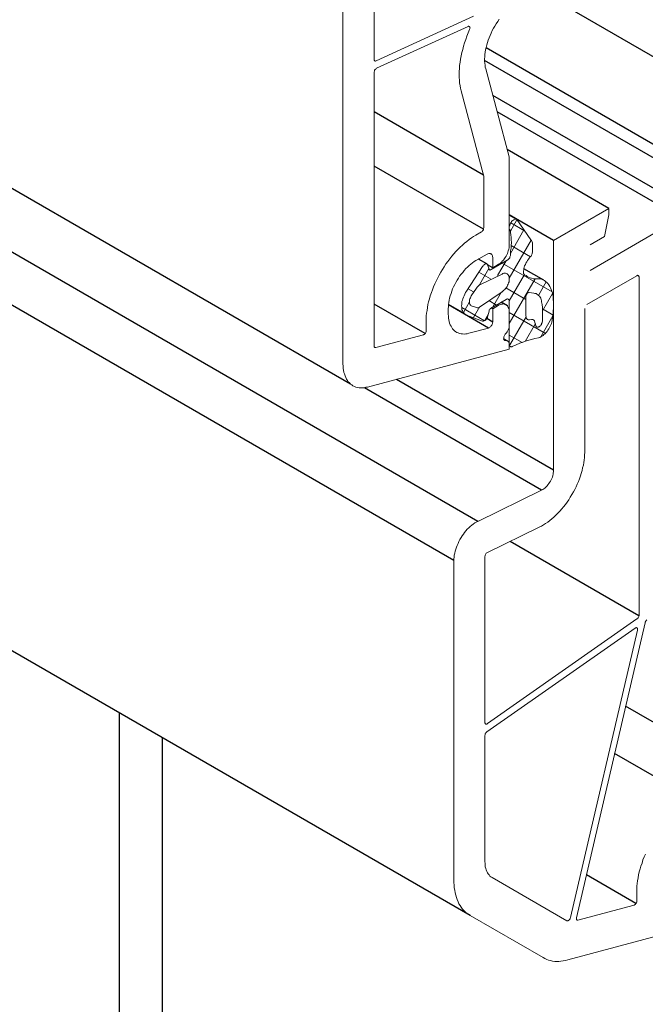
# Model space of a CAD drawing. Units: millimetres. Extents: x 8353 to 10789, y 5835 to 7474.
# Drawn here: x 10675 to 10681, y 7151 to 7160 of the extents above; entities that cross this region are included whole.
import ezdxf

# ---------------------------------------------------------------- set-up
doc = ezdxf.new("R2010")
doc.units = ezdxf.units.MM
doc.linetypes.add('AUSGEZOGEN', pattern=[0])
doc.layers.add('15', color=1, linetype='AUSGEZOGEN')
doc.layers.add('61', color=6, linetype='AUSGEZOGEN')

msp = doc.modelspace()

# ---------------------------------------------------------------- linework, layer by layer
at = {"color": 1}
for p, q in [((10677.9296, 7156.765), (10666.8279, 7163.1745)), ((10679.1193, 7158.6286), (10678.1417, 7159.1931)), ((10680.2384, 7158.3328), (10679.3303, 7158.8571)), ((10679.1193, 7158.1461), (10678.1417, 7158.7105)), ((10679.7434, 7158.0457), (10679.3481, 7158.2739)), ((10679.2004, 7157.8029), (10679.1537, 7157.8299)), ((10678.5972, 7157.2153), (10678.1417, 7157.4783)), ((10679.163, 7157.2642), (10678.8045, 7157.4711)), ((10679.2004, 7157.4368), (10679.1873, 7157.4444)), ((10679.3315, 7157.4639), (10679.2766, 7157.4955)), ((10679.2004, 7157.3183), (10679.1469, 7157.3492)), ((10679.3356, 7157.1477), (10679.2979, 7157.1695)), ((10678.9987, 7152.022), (10672.2456, 7155.9209)), ((10680.5057, 7154.6969), (10679.3566, 7155.3603)), ((10675.8653, 7153.831), (10675.8653, 6997.1895)), ((10681.0018, 7153.5341), (10680.3871, 7153.889)), ((10680.9997, 7153.0578), (10680.289, 7153.4681)), ((10680.4797, 7152.128), (10680.0364, 7152.384))]:
    msp.add_line(p, q, dxfattribs=at)
at = {"color": 1, "lineweight": 0}
for points in [[(10677.863, 7156.9439), (10677.863, 7164.2217), (10678.358, 7164.5067), (10678.358, 7164.4505), (10678.3185, 7164.255), (10678.2395, 7164.2113)], [(10678.1417, 7161.1496), (10678.1417, 7159.6624)], [(10678.1584, 7159.6499), (10679.0299, 7160.0472)], [(10679.138, 7159.5771), (10679.1339, 7159.5938), (10679.1318, 7159.6104), (10679.1297, 7159.6291), (10679.1276, 7159.6478), (10679.1276, 7159.6666), (10679.1297, 7159.6853), (10679.1297, 7159.7061), (10679.1339, 7159.7269), (10679.136, 7159.7477), (10679.1422, 7159.7685), (10679.1464, 7159.7914), (10679.1526, 7159.8122), (10679.1609, 7159.833), (10679.1692, 7159.8558), (10679.1776, 7159.8766), (10679.1859, 7159.8974), (10679.1963, 7159.9203), (10679.2088, 7159.9411), (10679.2192, 7159.9598), (10679.2316, 7159.9806), (10679.2462, 7160.0014), (10679.2587, 7160.0202)], [(10678.98, 7159.9557), (10678.1625, 7159.5834)], [(10678.9176, 7159.3816), (10678.9134, 7159.4045), (10678.9092, 7159.4274), (10678.9051, 7159.4523), (10678.903, 7159.4752), (10678.9009, 7159.5022), (10678.9009, 7159.5272), (10678.9009, 7159.5542), (10678.903, 7159.5813), (10678.9051, 7159.6083), (10678.9092, 7159.6374), (10678.9134, 7159.6645), (10678.9176, 7159.6936), (10678.9238, 7159.7227), (10678.9321, 7159.7518), (10678.9404, 7159.781), (10678.9488, 7159.8101), (10678.9592, 7159.8392), (10678.9696, 7159.8704), (10678.982, 7159.8995), (10678.9945, 7159.9286)], [(10678.98, 7159.9557), (10678.9841, 7159.9578), (10678.9883, 7159.9578), (10678.9924, 7159.9557), (10678.9945, 7159.9536), (10678.9966, 7159.9494), (10678.9987, 7159.9453), (10678.9966, 7159.939), (10678.9966, 7159.9349), (10678.9945, 7159.9286)], [(10678.1584, 7159.6499), (10678.1542, 7159.6478), (10678.15, 7159.6478), (10678.148, 7159.6499), (10678.1438, 7159.652), (10678.1417, 7159.6541), (10678.1417, 7159.6582), (10678.1417, 7159.6624)], [(10678.1417, 7159.548), (10678.1417, 7159.5522), (10678.1438, 7159.5584), (10678.1459, 7159.5646), (10678.15, 7159.5709), (10678.1542, 7159.575), (10678.1584, 7159.5792), (10678.1625, 7159.5834)], [(10678.1417, 7159.548), (10678.1417, 7157.1019)], [(10679.138, 7159.5771), (10679.3481, 7158.793), (10679.3481, 7158.0026)], [(10679.1214, 7158.1586), (10679.1214, 7158.6224), (10679.1193, 7158.6286), (10678.9176, 7159.3816)], [(10680.0699, 7158.0062), (10680.1989, 7158.0811), (10680.2384, 7158.2745), (10680.2384, 7158.3328), (10679.7434, 7158.0457), (10679.7434, 7155.9948)], [(10679.4168, 7158.2334), (10679.4105, 7158.2355), (10679.4064, 7158.2355), (10679.4001, 7158.2355), (10679.3939, 7158.2334), (10679.3876, 7158.2293), (10679.3814, 7158.2251), (10679.3752, 7158.221), (10679.3689, 7158.2147), (10679.3648, 7158.2064), (10679.3606, 7158.2002), (10679.3564, 7158.1918), (10679.3523, 7158.1835), (10679.3502, 7158.1752), (10679.3481, 7158.169), (10679.3481, 7158.1606), (10679.3481, 7158.1544), (10679.3502, 7158.1482), (10679.3523, 7158.1419), (10679.3564, 7158.1378)], [(10679.4168, 7158.2314), (10679.3585, 7158.1294)], [(10679.5416, 7158.0504), (10679.4168, 7158.2334)], [(10680.8811, 7158.2475), (10680.0699, 7157.7774)], [(10679.1214, 7158.1586), (10679.1193, 7158.1523), (10679.1193, 7158.1461), (10679.1172, 7158.1419), (10679.1131, 7158.1357), (10679.1089, 7158.1315), (10679.1048, 7158.1274), (10679.1006, 7158.1232)], [(10679.3585, 7157.9277), (10679.3606, 7157.9547), (10679.3648, 7157.9776), (10679.3648, 7158.0026), (10679.3668, 7158.0275), (10679.3648, 7158.0504), (10679.3648, 7158.0733), (10679.3627, 7158.0962), (10679.3606, 7158.117), (10679.3564, 7158.1378)], [(10679.4792, 7158.1398), (10679.3585, 7157.9298)], [(10679.3627, 7158.2043), (10679.4833, 7158.1336)], [(10678.6056, 7157.3224), (10678.6056, 7157.3474), (10678.6076, 7157.3723), (10678.6097, 7157.3973), (10678.6139, 7157.4223), (10678.618, 7157.4472), (10678.6222, 7157.4743), (10678.6284, 7157.4992), (10678.6368, 7157.5263), (10678.643, 7157.5533), (10678.6534, 7157.5803), (10678.6617, 7157.6053), (10678.6721, 7157.6323), (10678.6846, 7157.6594), (10678.695, 7157.6843), (10678.7096, 7157.7114), (10678.722, 7157.7363), (10678.7366, 7157.7634), (10678.7512, 7157.7883), (10678.7678, 7157.8112), (10678.7824, 7157.8362), (10678.799, 7157.859), (10678.8177, 7157.8819), (10678.8344, 7157.9048), (10678.8531, 7157.9256), (10678.8718, 7157.9464), (10678.8905, 7157.9672), (10678.9092, 7157.9859), (10678.93, 7158.0046), (10678.9488, 7158.0234), (10678.9696, 7158.0379), (10678.9904, 7158.0546), (10679.0112, 7158.0691), (10679.0299, 7158.0816), (10679.0507, 7158.0941)], [(10679.0507, 7158.0941), (10679.1006, 7158.1232)], [(10679.5436, 7158.0483), (10679.3481, 7157.7093)], [(10679.5561, 7158.0171), (10679.5561, 7158.0254), (10679.554, 7158.0338), (10679.5499, 7158.04), (10679.5457, 7158.0462), (10679.5416, 7158.0504)], [(10679.3481, 7158.0026), (10679.3481, 7157.9922), (10679.346, 7157.9797), (10679.344, 7157.9672), (10679.3398, 7157.9547), (10679.3356, 7157.9422), (10679.3315, 7157.9298), (10679.3252, 7157.9173), (10679.319, 7157.9069), (10679.3128, 7157.8944), (10679.3044, 7157.884), (10679.2961, 7157.8715), (10679.2878, 7157.8632), (10679.2774, 7157.8528), (10679.2691, 7157.8445), (10679.2587, 7157.8382), (10679.2483, 7157.832)], [(10679.3648, 7158.0005), (10679.5374, 7157.9006)], [(10679.5436, 7157.9069), (10679.5478, 7157.9152), (10679.552, 7157.9256), (10679.554, 7157.9339), (10679.5561, 7157.9422), (10679.5561, 7157.9506)], [(10679.5561, 7157.9506), (10679.5561, 7158.0171)], [(10678.8032, 7157.4368), (10678.8052, 7157.4555), (10678.8052, 7157.4743), (10678.8094, 7157.493), (10678.8115, 7157.5138), (10678.8156, 7157.5325), (10678.8219, 7157.5533), (10678.8281, 7157.572), (10678.8344, 7157.5928), (10678.8427, 7157.6136), (10678.851, 7157.6323), (10678.8614, 7157.6531), (10678.8718, 7157.6718), (10678.8822, 7157.6906), (10678.8947, 7157.7093), (10678.9051, 7157.728), (10678.9196, 7157.7446), (10678.9321, 7157.7613), (10678.9467, 7157.7779), (10678.9612, 7157.7946), (10678.9758, 7157.8091), (10678.9904, 7157.8216), (10679.0049, 7157.8341), (10679.0195, 7157.8466), (10679.0361, 7157.857), (10679.0507, 7157.8674)], [(10679.1505, 7157.9235), (10679.0507, 7157.8674)], [(10679.1505, 7157.9235), (10679.1568, 7157.9277), (10679.1651, 7157.9298), (10679.1713, 7157.9298), (10679.1776, 7157.9298), (10679.1817, 7157.9277), (10679.188, 7157.9256), (10679.1921, 7157.9214), (10679.1963, 7157.9152), (10679.1984, 7157.909), (10679.1984, 7157.9027), (10679.2004, 7157.8944)], [(10679.3294, 7157.8694), (10679.1859, 7157.7862)], [(10679.2483, 7157.832), (10679.2004, 7157.8029), (10679.2004, 7157.8944)], [(10679.3211, 7157.8632), (10679.2441, 7157.7322)], [(10679.3294, 7157.8694), (10679.3336, 7157.8715), (10679.3398, 7157.8757), (10679.344, 7157.8819), (10679.3481, 7157.8861), (10679.3523, 7157.8923), (10679.3544, 7157.8986), (10679.3564, 7157.9048), (10679.3585, 7157.911), (10679.3585, 7157.9173), (10679.3585, 7157.9235), (10679.3585, 7157.9277)], [(10679.5436, 7157.9069), (10679.5353, 7157.8986), (10679.527, 7157.8882), (10679.5187, 7157.8778), (10679.5104, 7157.8674), (10679.5041, 7157.8549), (10679.4958, 7157.8445), (10679.4916, 7157.832), (10679.4854, 7157.8195), (10679.4812, 7157.807), (10679.4792, 7157.7946), (10679.4771, 7157.7842), (10679.475, 7157.7717), (10679.475, 7157.7613), (10679.475, 7157.7509)], [(10679.1089, 7157.8133), (10678.9654, 7157.5928)], [(10679.1651, 7157.7966), (10679.084, 7157.6552)], [(10679.1568, 7157.8237), (10679.1547, 7157.8278), (10679.1526, 7157.832), (10679.1484, 7157.8362), (10679.1443, 7157.8362), (10679.1401, 7157.8362), (10679.136, 7157.8362), (10679.1297, 7157.8341), (10679.1235, 7157.8299), (10679.1193, 7157.8258), (10679.1152, 7157.8195), (10679.1089, 7157.8133)], [(10679.1672, 7157.7904), (10679.1568, 7157.8237)], [(10679.1672, 7157.7904), (10679.1672, 7157.7883), (10679.1692, 7157.7842), (10679.1734, 7157.7842), (10679.1776, 7157.7821), (10679.1817, 7157.7842), (10679.1859, 7157.7862)], [(10679.2857, 7157.8445), (10679.7308, 7157.5866)], [(10679.0756, 7157.7634), (10679.1817, 7157.703)], [(10679.0902, 7157.6531), (10679.2857, 7157.7467)], [(10679.2857, 7157.5866), (10679.292, 7157.5928), (10679.3003, 7157.6011), (10679.3086, 7157.6095), (10679.3148, 7157.6178), (10679.3232, 7157.6261), (10679.3294, 7157.6365), (10679.3336, 7157.6469), (10679.3377, 7157.6573), (10679.3419, 7157.6677), (10679.346, 7157.6781), (10679.346, 7157.6885), (10679.3481, 7157.6989), (10679.3481, 7157.7093), (10679.346, 7157.7176), (10679.346, 7157.7259), (10679.3419, 7157.7322), (10679.3377, 7157.7384), (10679.3336, 7157.7446), (10679.3294, 7157.7488), (10679.3232, 7157.7509), (10679.3148, 7157.753), (10679.3086, 7157.753), (10679.3003, 7157.753), (10679.292, 7157.7509), (10679.2857, 7157.7467)], [(10679.4833, 7157.7426), (10679.3481, 7157.5075)], [(10679.579, 7157.703), (10679.3481, 7157.3058)], [(10679.475, 7157.7509), (10679.4854, 7157.7405), (10679.4979, 7157.7322), (10679.5083, 7157.7238), (10679.5208, 7157.7176), (10679.5353, 7157.7134), (10679.5478, 7157.7093), (10679.5624, 7157.7051), (10679.5769, 7157.703), (10679.5936, 7157.703), (10679.6081, 7157.703), (10679.6248, 7157.7051)], [(10679.7392, 7157.545), (10679.7371, 7157.5616), (10679.7329, 7157.5783), (10679.7288, 7157.5949), (10679.7225, 7157.6095), (10679.7163, 7157.624), (10679.71, 7157.6365), (10679.7017, 7157.649), (10679.6934, 7157.6614), (10679.683, 7157.6718), (10679.6726, 7157.6802), (10679.6622, 7157.6885), (10679.6497, 7157.6947), (10679.6372, 7157.701), (10679.6248, 7157.7051)], [(10680.4859, 7157.7317), (10680.0408, 7157.4758)], [(10680.4859, 7157.7317), (10680.4901, 7157.7337), (10680.4942, 7157.7358), (10680.4984, 7157.7337), (10680.5026, 7157.7317), (10680.5046, 7157.7296), (10680.5046, 7157.7254), (10680.5067, 7157.7213)], [(10680.5067, 7154.699), (10680.5067, 7157.7213)], [(10678.98, 7157.6157), (10679.0299, 7157.5887)], [(10679.0091, 7157.5512), (10679.0548, 7157.6199)], [(10679.0902, 7157.6531), (10679.0819, 7157.649), (10679.0756, 7157.6448), (10679.0673, 7157.6365), (10679.0611, 7157.6282), (10679.0548, 7157.6199)], [(10679.3169, 7157.624), (10679.4958, 7157.52)], [(10679.6788, 7157.676), (10679.6123, 7157.5595)], [(10678.9654, 7157.5928), (10678.9571, 7157.5803), (10678.9508, 7157.5679), (10678.9446, 7157.5533), (10678.9384, 7157.5408), (10678.9342, 7157.5263), (10678.93, 7157.5138), (10678.9259, 7157.5013), (10678.9238, 7157.4867), (10678.9238, 7157.4743), (10678.9217, 7157.4618), (10678.9238, 7157.4514), (10678.9238, 7157.4389), (10678.9259, 7157.4285), (10678.93, 7157.4202), (10678.9342, 7157.4098), (10678.9384, 7157.4035), (10678.9446, 7157.3952), (10678.9508, 7157.389), (10678.9571, 7157.3848), (10678.9654, 7157.3807)], [(10679.0091, 7157.5512), (10679.0049, 7157.5429), (10679.0008, 7157.5346), (10678.9966, 7157.5242), (10678.9945, 7157.5159), (10678.9924, 7157.5075), (10678.9924, 7157.4971), (10678.9924, 7157.4888), (10678.9945, 7157.4826), (10678.9966, 7157.4763), (10679.0008, 7157.4701), (10679.0049, 7157.468), (10679.0091, 7157.4639)], [(10679.2857, 7157.5866), (10679.0902, 7157.4555)], [(10679.1859, 7157.4431), (10679.319, 7157.52)], [(10679.2774, 7157.5866), (10679.1984, 7157.4493)], [(10679.3481, 7157.5034), (10679.3481, 7157.5075), (10679.346, 7157.5138), (10679.344, 7157.5179), (10679.3419, 7157.52), (10679.3377, 7157.5221), (10679.3336, 7157.5242), (10679.3294, 7157.5242), (10679.3232, 7157.5221), (10679.319, 7157.52)], [(10679.527, 7157.5824), (10679.5228, 7157.5824), (10679.5187, 7157.5803), (10679.5145, 7157.5783), (10679.5104, 7157.5762), (10679.5062, 7157.572), (10679.5041, 7157.5658), (10679.5, 7157.5616), (10679.4979, 7157.5554), (10679.4979, 7157.5512), (10679.4958, 7157.545)], [(10679.4958, 7157.3744), (10679.4958, 7157.545)], [(10679.527, 7157.5824), (10679.5665, 7157.5762)], [(10679.6372, 7157.4971), (10679.6352, 7157.5075), (10679.6331, 7157.52), (10679.6289, 7157.5304), (10679.6227, 7157.5408), (10679.6185, 7157.5491), (10679.6102, 7157.5554), (10679.604, 7157.5616), (10679.5956, 7157.5679), (10679.5873, 7157.572), (10679.5769, 7157.5741), (10679.5665, 7157.5762)], [(10679.735, 7157.572), (10679.6456, 7157.4181)], [(10679.7308, 7157.3307), (10679.735, 7157.3599), (10679.7392, 7157.3869), (10679.7412, 7157.4139), (10679.7433, 7157.441), (10679.7433, 7157.468), (10679.7433, 7157.4951), (10679.7412, 7157.52), (10679.7392, 7157.545)], [(10678.8032, 7157.4368), (10678.8032, 7157.3869)], [(10678.9238, 7157.4472), (10679.1276, 7157.3287)], [(10678.9924, 7157.4971), (10678.9384, 7157.4035)], [(10679.0548, 7157.4472), (10679.0091, 7157.4639)], [(10679.086, 7157.4576), (10679.0278, 7157.3578)], [(10679.0548, 7157.4472), (10679.0611, 7157.4451), (10679.0673, 7157.4451), (10679.0756, 7157.4472), (10679.0819, 7157.4514), (10679.0902, 7157.4555)], [(10679.1651, 7157.5096), (10679.2337, 7157.4701)], [(10679.1859, 7157.4431), (10679.1817, 7157.4389), (10679.1776, 7157.4347), (10679.1734, 7157.4306), (10679.1692, 7157.4264), (10679.1672, 7157.4202), (10679.1672, 7157.4139)], [(10679.2004, 7157.3183), (10679.2004, 7157.4368), (10679.2483, 7157.4659)], [(10679.2483, 7157.4659), (10679.2587, 7157.4722), (10679.2691, 7157.4743), (10679.2774, 7157.4784), (10679.2878, 7157.4784), (10679.2961, 7157.4805), (10679.3044, 7157.4784), (10679.3128, 7157.4763), (10679.319, 7157.4722), (10679.3252, 7157.468), (10679.3315, 7157.4639), (10679.3356, 7157.4555), (10679.3398, 7157.4493), (10679.344, 7157.4389), (10679.346, 7157.4306), (10679.3481, 7157.4202), (10679.3481, 7157.4098)], [(10679.3481, 7157.5034), (10679.3481, 7157.1186)], [(10679.6435, 7157.3245), (10679.6456, 7157.3495), (10679.6456, 7157.3765), (10679.6456, 7157.4015), (10679.6456, 7157.4264), (10679.6435, 7157.4493), (10679.6414, 7157.4743), (10679.6372, 7157.4971)], [(10679.6456, 7157.4347), (10679.7392, 7157.3807)], [(10680.0221, 7157.4404), (10680.0221, 7156.155)], [(10678.9883, 7157.2184), (10678.9716, 7157.2143), (10678.9592, 7157.2122), (10678.9446, 7157.2101), (10678.93, 7157.2122), (10678.9176, 7157.2122), (10678.9051, 7157.2163), (10678.8926, 7157.2205), (10678.8801, 7157.2247), (10678.8697, 7157.2309), (10678.8593, 7157.2392), (10678.851, 7157.2475), (10678.8427, 7157.2579), (10678.8344, 7157.2683), (10678.8281, 7157.2808), (10678.8219, 7157.2933), (10678.8156, 7157.3079), (10678.8115, 7157.3224), (10678.8073, 7157.337), (10678.8052, 7157.3536), (10678.8052, 7157.3703), (10678.8032, 7157.3869)], [(10678.9654, 7157.3807), (10679.1089, 7157.3266)], [(10679.1089, 7157.3266), (10679.1152, 7157.3266), (10679.1193, 7157.3266), (10679.1235, 7157.3287), (10679.1297, 7157.3307), (10679.136, 7157.3349), (10679.1401, 7157.3391), (10679.1443, 7157.3453), (10679.1484, 7157.3515), (10679.1526, 7157.3578), (10679.1547, 7157.364), (10679.1568, 7157.3723)], [(10679.1588, 7157.3827), (10679.1297, 7157.3307)], [(10679.1568, 7157.3723), (10679.1672, 7157.4139)], [(10679.3481, 7157.4098), (10679.3481, 7157.2871)], [(10679.3481, 7157.4035), (10679.6705, 7157.2163)], [(10679.4979, 7157.364), (10679.3502, 7157.1082)], [(10679.4958, 7157.3744), (10679.4979, 7157.3661), (10679.4979, 7157.3599), (10679.5, 7157.3536), (10679.5041, 7157.3474), (10679.5083, 7157.3432), (10679.5124, 7157.3411), (10679.5166, 7157.3391), (10679.5228, 7157.3391), (10679.5291, 7157.3391)], [(10679.5478, 7157.3411), (10679.5291, 7157.3391)], [(10679.5748, 7157.3245), (10679.5728, 7157.3287), (10679.5686, 7157.3349), (10679.5644, 7157.337), (10679.5582, 7157.3411), (10679.554, 7157.3411), (10679.5478, 7157.3411)], [(10679.7371, 7157.3744), (10679.6289, 7157.1851)], [(10678.6076, 7157.2413), (10678.6056, 7157.2725), (10678.6056, 7157.3224)], [(10678.9883, 7157.2184), (10679.163, 7157.2642)], [(10679.2004, 7157.3183), (10679.1984, 7157.312), (10679.1984, 7157.3058), (10679.1963, 7157.2995), (10679.1921, 7157.2912), (10679.188, 7157.285), (10679.1838, 7157.2787), (10679.1776, 7157.2746), (10679.1734, 7157.2704), (10679.1672, 7157.2663), (10679.163, 7157.2642)], [(10679.3481, 7157.2871), (10679.3481, 7157.2767), (10679.346, 7157.2683), (10679.344, 7157.26), (10679.3398, 7157.2496), (10679.3356, 7157.2413), (10679.3294, 7157.2309), (10679.3232, 7157.2226), (10679.3169, 7157.2163)], [(10679.5811, 7157.3058), (10679.4896, 7157.1456)], [(10679.5852, 7157.285), (10679.5748, 7157.3245)], [(10679.5852, 7157.285), (10679.5873, 7157.2808), (10679.5894, 7157.2767), (10679.5936, 7157.2746), (10679.5956, 7157.2725), (10679.6019, 7157.2725), (10679.606, 7157.2725), (10679.6102, 7157.2746), (10679.6164, 7157.2767), (10679.6206, 7157.2808), (10679.6268, 7157.285), (10679.631, 7157.2912), (10679.6352, 7157.2975), (10679.6372, 7157.3037), (10679.6414, 7157.3099), (10679.6414, 7157.3162), (10679.6435, 7157.3245)], [(10679.6102, 7157.1768), (10679.6206, 7157.181), (10679.631, 7157.1851), (10679.6393, 7157.1914), (10679.6497, 7157.1976), (10679.658, 7157.2059), (10679.6684, 7157.2143), (10679.6768, 7157.2247), (10679.6851, 7157.2351), (10679.6934, 7157.2455), (10679.7017, 7157.2579), (10679.708, 7157.2683), (10679.7142, 7157.2808), (10679.7204, 7157.2933), (10679.7246, 7157.3058), (10679.7288, 7157.3183), (10679.7308, 7157.3307)], [(10678.1563, 7157.0895), (10678.5827, 7157.2039)], [(10678.6076, 7157.2413), (10678.6076, 7157.2351), (10678.6056, 7157.2309), (10678.6035, 7157.2247), (10678.5993, 7157.2184), (10678.5952, 7157.2122), (10678.591, 7157.208), (10678.5868, 7157.2059), (10678.5827, 7157.2039)], [(10679.3169, 7157.1519), (10679.3128, 7157.1519), (10679.3086, 7157.1539), (10679.3044, 7157.156), (10679.3024, 7157.1581), (10679.3003, 7157.1623), (10679.2982, 7157.1685), (10679.2982, 7157.1727), (10679.2982, 7157.1789), (10679.3003, 7157.1851), (10679.3024, 7157.1914), (10679.3044, 7157.1976), (10679.3086, 7157.2039), (10679.3128, 7157.2101), (10679.3169, 7157.2163)], [(10679.3481, 7157.2018), (10679.4625, 7157.1352)], [(10679.6102, 7157.1768), (10679.5769, 7157.1706), (10679.5457, 7157.1623), (10679.5104, 7157.1519), (10679.4771, 7157.1415), (10679.4438, 7157.129), (10679.4105, 7157.1144), (10679.3752, 7157.0999)], [(10679.3481, 7157.1165), (10679.3481, 7157.077), (10678.0835, 7156.7379)], [(10678.1563, 7157.0895), (10678.1521, 7157.0895), (10678.148, 7157.0895), (10678.1459, 7157.0915), (10678.1438, 7157.0936), (10678.1417, 7157.0978), (10678.1417, 7157.1019)], [(10679.3169, 7157.1519), (10679.3232, 7157.1519), (10679.3294, 7157.1498), (10679.3356, 7157.1477), (10679.3398, 7157.1435), (10679.344, 7157.1394), (10679.346, 7157.1331), (10679.3481, 7157.1248), (10679.3481, 7157.1165)], [(10679.3481, 7157.1186), (10679.3481, 7157.1123), (10679.3502, 7157.1082), (10679.3523, 7157.104), (10679.3544, 7157.1019), (10679.3585, 7157.0999), (10679.3627, 7157.0978), (10679.3668, 7157.0978), (10679.371, 7157.0978), (10679.3752, 7157.0999)], [(10678.0835, 7156.7379), (10678.0668, 7156.7359), (10678.0523, 7156.7317), (10678.0356, 7156.7317), (10678.0211, 7156.7317), (10678.0065, 7156.7317), (10677.992, 7156.7338), (10677.9795, 7156.7379), (10677.9649, 7156.7442), (10677.9524, 7156.7483), (10677.942, 7156.7567), (10677.9296, 7156.765), (10677.9212, 7156.7754), (10677.9108, 7156.7858), (10677.9025, 7156.7962), (10677.8942, 7156.8087), (10677.888, 7156.8232), (10677.8817, 7156.8378), (10677.8755, 7156.8544), (10677.8713, 7156.869), (10677.8692, 7156.8877), (10677.8651, 7156.9043), (10677.8651, 7156.9231), (10677.863, 7156.9439)], [(10680.0221, 7156.155), (10680.02, 7156.1321), (10680.02, 7156.1092), (10680.0179, 7156.0863), (10680.0138, 7156.0635), (10680.0096, 7156.0406), (10680.0034, 7156.0156), (10679.9992, 7155.9927), (10679.9909, 7155.9678), (10679.9846, 7155.9449), (10679.9742, 7155.9199), (10679.9659, 7155.895), (10679.9555, 7155.8721), (10679.9451, 7155.8471), (10679.9326, 7155.8243), (10679.9202, 7155.8014), (10679.9077, 7155.7785), (10679.8931, 7155.7556), (10679.8786, 7155.7327), (10679.864, 7155.7119), (10679.8494, 7155.6891), (10679.8328, 7155.6683), (10679.8162, 7155.6495), (10679.7995, 7155.6308), (10679.7829, 7155.6121), (10679.7642, 7155.5934), (10679.7454, 7155.5767), (10679.7288, 7155.5622), (10679.7101, 7155.5476), (10679.6914, 7155.5331), (10679.6726, 7155.5206), (10679.6539, 7155.5081), (10679.6352, 7155.4977), (10679.6165, 7155.4873)], [(10679.7434, 7155.9948), (10679.7434, 7155.9823), (10679.7413, 7155.9719), (10679.7392, 7155.9595), (10679.7371, 7155.947), (10679.733, 7155.9345), (10679.7288, 7155.922), (10679.7226, 7155.9095), (10679.7163, 7155.8991), (10679.708, 7155.8867), (10679.7018, 7155.8763), (10679.6934, 7155.8659), (10679.6851, 7155.8555), (10679.6747, 7155.8451), (10679.6664, 7155.8367), (10679.656, 7155.8305), (10679.6477, 7155.8243), (10679.6373, 7155.818)], [(10679.6373, 7155.818), (10679.0673, 7155.5393)], [(10678.8531, 7155.1898), (10678.8531, 7155.2044), (10678.8552, 7155.221), (10678.8573, 7155.2377), (10678.8614, 7155.2543), (10678.8656, 7155.2731), (10678.8697, 7155.2897), (10678.876, 7155.3084), (10678.8822, 7155.3251), (10678.8905, 7155.3417), (10678.8989, 7155.3604), (10678.9072, 7155.3771), (10678.9176, 7155.3937), (10678.928, 7155.4103), (10678.9384, 7155.4249), (10678.9488, 7155.4395), (10678.9613, 7155.454), (10678.9737, 7155.4686), (10678.9862, 7155.4811), (10678.9987, 7155.4935), (10679.0133, 7155.5039), (10679.0257, 7155.5143), (10679.0403, 7155.5247), (10679.0528, 7155.5331), (10679.0673, 7155.5393)], [(10679.6165, 7155.4873), (10679.1526, 7155.2606)], [(10679.1297, 7155.2252), (10679.1318, 7155.2314), (10679.1318, 7155.2377), (10679.136, 7155.2439), (10679.1381, 7155.2481), (10679.1422, 7155.2543), (10679.1464, 7155.2585), (10679.1526, 7155.2606)], [(10678.8531, 7155.1898), (10678.8531, 7152.3423)], [(10679.1297, 7155.2252), (10679.1297, 7153.7421)], [(10680.5067, 7154.699), (10680.5046, 7154.6948), (10680.5046, 7154.6886), (10680.5026, 7154.6844), (10680.5005, 7154.6782), (10680.4963, 7154.674), (10680.4922, 7154.6698), (10680.488, 7154.6678)], [(10679.1526, 7153.7338), (10680.488, 7154.6678)], [(10680.5608, 7154.6345), (10679.9472, 7152.0012)], [(10680.5608, 7154.6345), (10680.5629, 7154.6407), (10680.567, 7154.647), (10680.5691, 7154.6532), (10680.5733, 7154.6574), (10680.5774, 7154.6615)], [(10680.4714, 7154.5866), (10679.1485, 7153.661)], [(10679.8952, 7152.0032), (10680.4922, 7154.5679)], [(10680.4714, 7154.5866), (10680.4755, 7154.5887), (10680.4797, 7154.5887), (10680.4838, 7154.5908), (10680.488, 7154.5887), (10680.4901, 7154.5866), (10680.4922, 7154.5825), (10680.4922, 7154.5783), (10680.4922, 7154.5742), (10680.4922, 7154.5679)], [(10679.1526, 7153.7338), (10679.1485, 7153.7297), (10679.1422, 7153.7297), (10679.1381, 7153.7297), (10679.136, 7153.7317), (10679.1318, 7153.7338), (10679.1318, 7153.738), (10679.1297, 7153.7421)], [(10679.1297, 7153.6277), (10679.1318, 7153.634), (10679.1318, 7153.6381), (10679.1339, 7153.6444), (10679.1381, 7153.6485), (10679.1401, 7153.6527), (10679.1443, 7153.6569), (10679.1485, 7153.661)], [(10679.1297, 7153.6277), (10679.1297, 7152.5024)], [(10679.1942, 7152.361), (10679.1838, 7152.3672), (10679.1755, 7152.3735), (10679.1672, 7152.3839), (10679.1589, 7152.3922), (10679.1526, 7152.4026), (10679.1464, 7152.4151), (10679.1422, 7152.4276), (10679.1381, 7152.44), (10679.1339, 7152.4546), (10679.1318, 7152.4692), (10679.1318, 7152.4858), (10679.1297, 7152.5024)], [(10680.4859, 7152.2341), (10680.4859, 7152.257), (10680.488, 7152.282), (10680.4901, 7152.3069), (10680.4942, 7152.3319), (10680.4984, 7152.3589), (10680.5026, 7152.3839), (10680.5088, 7152.4109), (10680.5171, 7152.438), (10680.5234, 7152.4629), (10680.5338, 7152.49), (10680.5421, 7152.517), (10680.5525, 7152.544), (10680.565, 7152.569)], [(10678.9987, 7152.022), (10678.9841, 7152.0303), (10678.9696, 7152.0407), (10678.955, 7152.0532), (10678.9425, 7152.0656), (10678.9301, 7152.0781), (10678.9197, 7152.0948), (10678.9093, 7152.1093), (10678.8989, 7152.126), (10678.8905, 7152.1447), (10678.8843, 7152.1634), (10678.876, 7152.1821), (10678.8697, 7152.2029), (10678.8656, 7152.2237), (10678.8614, 7152.2466), (10678.8573, 7152.2695), (10678.8552, 7152.2924), (10678.8531, 7152.3173), (10678.8531, 7152.3423)], [(10679.1942, 7152.361), (10679.8619, 7151.9741)], [(10680.488, 7152.153), (10680.4859, 7152.1468), (10680.4859, 7152.1405), (10680.4838, 7152.1343), (10680.4797, 7152.128), (10680.4755, 7152.1239), (10680.4714, 7152.1197), (10680.4672, 7152.1156), (10680.463, 7152.1135)], [(10680.488, 7152.153), (10680.4859, 7152.1842), (10680.4859, 7152.2341)], [(10679.9618, 7151.9804), (10680.463, 7152.1135)], [(10678.9987, 7152.022), (10679.6498, 7151.6455)], [(10679.8952, 7152.0032), (10679.8931, 7151.997), (10679.891, 7151.9908), (10679.8869, 7151.9866), (10679.8827, 7151.9824), (10679.8786, 7151.9783), (10679.8744, 7151.9762), (10679.8702, 7151.9741), (10679.8661, 7151.9741), (10679.8619, 7151.9741)], [(10679.8723, 7151.6247), (10681.2285, 7151.9887), (10681.2285, 7152.0282)], [(10679.9618, 7151.9804), (10679.9576, 7151.9804), (10679.9534, 7151.9804), (10679.9514, 7151.9824), (10679.9493, 7151.9866), (10679.9472, 7151.9908), (10679.9472, 7151.9949), (10679.9472, 7152.0012)], [(10679.8723, 7151.6247), (10679.8515, 7151.6205), (10679.8307, 7151.6163), (10679.8099, 7151.6143), (10679.7912, 7151.6122), (10679.7725, 7151.6122), (10679.7538, 7151.6122), (10679.735, 7151.6143), (10679.7163, 7151.6184), (10679.6997, 7151.6226), (10679.683, 7151.6288), (10679.6664, 7151.6371), (10679.6498, 7151.6455)]]:
    msp.add_lwpolyline(points, dxfattribs=at)
at = {"layer": '15', "color": 1}
for p, q in [((10679.0673, 7155.5393), (10669.5464, 7161.0362)), ((10678.8531, 7155.1898), (10669.5311, 7160.5719)), ((10681.6091, 7159.1232), (10679.6356, 7160.2626)), ((10680.9311, 7158.7321), (10679.1421, 7159.765)), ((10680.8832, 7158.6385), (10679.1269, 7159.6526)), ((10680.9311, 7158.3411), (10679.2009, 7159.34)), ((10680.8811, 7158.2475), (10679.2397, 7159.1952)), ((10679.6373, 7155.818), (10678.057, 7156.7304)), ((10679.7434, 7155.9948), (10678.3411, 7156.8044))]:
    msp.add_line(p, q, dxfattribs=at)
at = {"layer": '61'}
for p, q in [((10679.4105, 7158.2355), (10679.3481, 7158.2716)), ((10679.1484, 7157.8362), (10679.0728, 7157.8798)), ((10679.656, 7157.6916), (10679.479, 7157.7938)), ((10678.9446, 7157.3952), (10678.8052, 7157.4757))]:
    msp.add_line(p, q, dxfattribs=at)
at = {"layer": '61', "color": 1}
msp.add_line((10676.2485, 7153.6098), (10676.2485, 6997.4108), dxfattribs=at)

doc.saveas('drawing.dxf')
